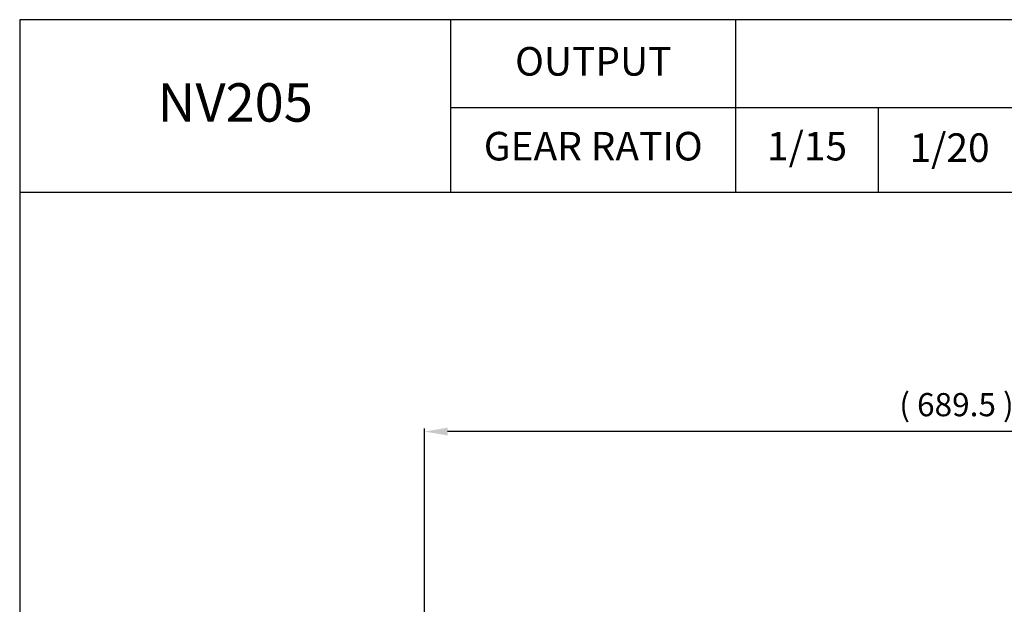
# Model space of a CAD drawing. Extents: x 1739 to 3588, y 0 to 1308.
# Drawn here: x 1739 to 2377, y 929 to 1308 of the extents above; entities that cross this region are included whole.
import ezdxf

# ---------------------------------------------------------------- set-up
doc = ezdxf.new("R2010")
doc.units = 0
doc.header["$LTSCALE"] = 10
doc.header["$MEASUREMENT"] = 0
doc.layers.get('0').update_dxf_attribs({"linetype": 'CONTINUOUS'})
doc.layers.get('DEFPOINTS').update_dxf_attribs({"linetype": 'CONTINUOUS'})
doc.layers.add('AM_5', color=3, linetype='CONTINUOUS', lineweight=15)
doc.styles.add('SIMPLEX', font='simplex.shx')
doc.styles.get("Standard").update_dxf_attribs({"font": 'simplex.shx'})
doc.dimstyles.new('Standard$0', dxfattribs={"dimtxt": 0.18, "dimasz": 0.18, "dimexe": 0.18, "dimexo": 0.0625, "dimgap": 0.09, "dimtad": 0, "dimtih": 1, "dimtoh": 1, "dimdec": 4, "dimzin": 0, "dimdsep": 46, "dimtxsty": 'Standard', "dimcen": 0.09, "dimadec": 0, "dimazin": 0, "dimtfac": 1, "dimtdec": 4, "dimtofl": 0, "dimtmove": 0, "dimatfit": 3, "dimfxl": 0, "dimtolj": 1, "dimtzin": 0, "dimarcsym": 0})

# ---------------------------------------------------------------- blocks, each defined once
blk = doc.blocks.new('*D116')
at = {"layer": 'AM_5', "color": 31, "linetype": 'ByBlock', "lineweight": -2}
for p, q in [((2000.83, 834.16), (2000.83, 1043.11)), ((2675.33, 1041.11), (2015.83, 1041.11)), ((2690.33, 810.86), (2690.33, 1043.11))]:
    blk.add_line(p, q, dxfattribs=at)
at = {"layer": 'AM_5', "color": 31}
for points in [[(2015.83, 1043.61), (2015.83, 1038.61), (2000.83, 1041.11)], [(2675.33, 1043.61), (2675.33, 1038.61), (2690.33, 1041.11)]]:
    blk.add_solid(points, dxfattribs=at)
at = {"layer": 'DEFPOINTS', "color": 0}
for p in [(2000.83, 1041.11), (2000.83, 830.16), (2690.33, 806.86)]:
    blk.add_point(p, dxfattribs=at)
at = {"layer": 'AM_5', "color": 31, "insert": (2345.58, 1058.54), "char_height": 15, "attachment_point": 5, "style": 'SIMPLEX'}
blk.add_mtext('\\A1;( 689.5 )', dxfattribs=at)

msp = doc.modelspace()

# ---------------------------------------------------------------- linework, layer by layer
for p, q in [((2017.90462, 1196.08846), (2017.90462, 1307.89999)), ((2202.59475, 1196.08846), (2202.59475, 1307.89999)), ((2017.90462, 1251.05576), (3587.77073, 1251.05576)), ((2294.93981, 1251.05576), (2294.93981, 1196.08846)), ((1738.67073, 1196.08846), (3587.77073, 1196.08846))]:
    msp.add_line(p, q)
msp.add_lwpolyline([(1738.67073, -0.00001), (3587.77073, -0.00001), (3587.77073, 1307.89999), (1738.67073, 1307.89999)], close=True)

# ---------------------------------------------------------------- texts
at = {"attachment_point": 5, "style": 'SIMPLEX'}
for s, insert, char_height in [('OUTPUT', (2110.24968, 1278.53941), 18.491335), ('NV205', (1878.28767, 1251.05576), 24.882759), ('GEAR RATIO', (2110.24968, 1223.57211), 18.491335), ('1/15', (2248.76728, 1223.57211), 18.491335), ('1/20', (2341.11234, 1222.63364), 18.491335)]:
    msp.add_mtext(s, dxfattribs=dict(at, insert=insert, char_height=char_height))

# ---------------------------------------------------------------- dimensions: what is measured, and where the dimension line sits
at = {"layer": 'AM_5'}
dim = msp.add_linear_dim(base=(2000.83287, 1041.11204), p1=(2690.33287, 806.86232), p2=(2000.83287, 830.16351), text='( 689.5 )', dimstyle='Standard$0', override={"dimscale": 2, "dimtxt": 7.5, "dimasz": 7.5, "dimexe": 1, "dimexo": 2, "dimgap": 3, "dimtad": 3, "dimtih": 0, "dimtoh": 0, "dimzin": 8, "dimtxsty": 'SIMPLEX', "dimcen": 0, "dimclrd": 31, "dimclre": 31, "dimclrt": 31, "dimtfac": 0.072, "dimtdec": 0, "dimtix": 1, "dimtofl": 1, "dimtmove": 2, "dimtvp": 0.072, "dimarcsym": 1}, dxfattribs=at)
dim.commit()
dim.dimension.update_dxf_attribs({"geometry": '*D116', "text_midpoint": (2345.58287, 1058.54061)})

doc.saveas('drawing.dxf')
